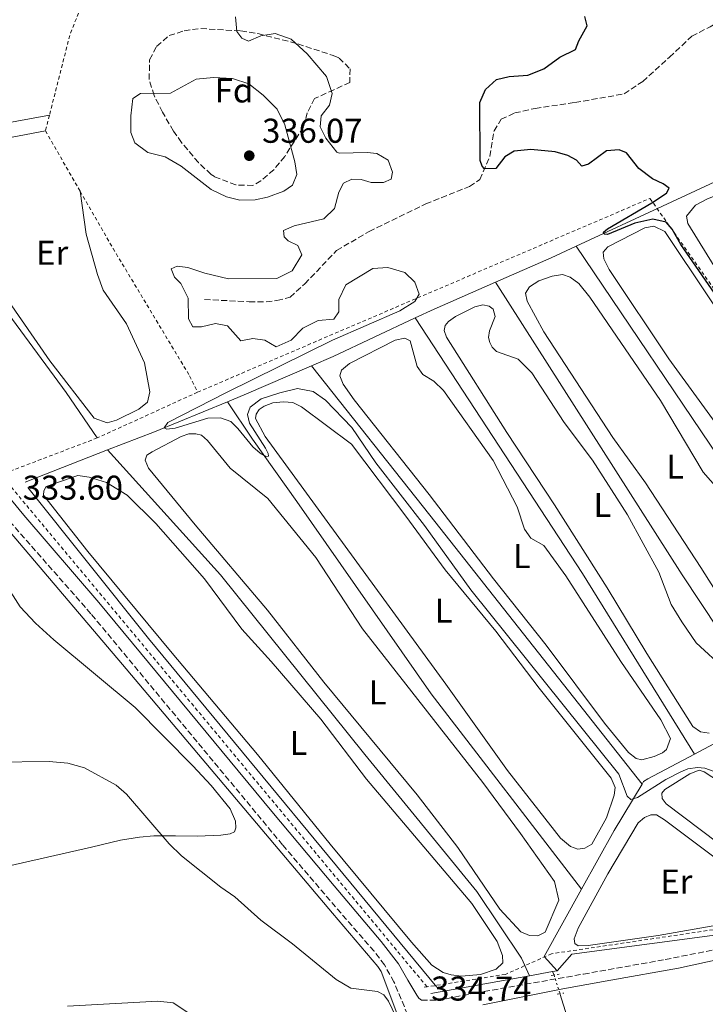
# Model space of a CAD drawing. Units: metres. Extents: x 611525 to 615007, y 4687682 to 4690051.
# Drawn here: x 614606 to 614806, y 4688034 to 4688320 of the extents above; entities that cross this region are included whole.
import ezdxf
from ezdxf.enums import TextEntityAlignment as Align

# ---------------------------------------------------------------- set-up
doc = ezdxf.new("R2010")
doc.units = ezdxf.units.M
doc.header["$MEASUREMENT"] = 0
for name, pattern in [('DGN Style 2', [1.7399219301090239, 1.043953158065414, -0.6959687720436097]), ('DGN Style 3', [2.435890702152634, 1.739921930109024, -0.6959687720436097]), ('DGN Style 5', [1.217945351076317, 0.5219765790327072, -0.6959687720436097])]:
    doc.linetypes.add(name, pattern=pattern)
for name, color, linetype, lineweight in [('Acequia de obra', 4, 'Continuous', 0), ('Acequia sin especificar', 4, 'Continuous', 0), ('Barranco lineal', 142, 'DGN Style 3', 13), ('Camino', 7, 'DGN Style 3', 0), ('Canal lineal de obra no visto', 4, 'DGN Style 5', 0), ('Cauce permanente', 151, 'Continuous', 13), ('Cota de punto acotado terreno', 7, 'Continuous', 0), ('Curva de nivel directora', 30, 'Continuous', 30), ('Curva de nivel intermedia', 30, 'Continuous', 0), ('Etiqueta de uso rústico', 92, 'Continuous', 0), ('Etiqueta de zona arbolada', 92, 'Continuous', 0), ('Línea de cambio de uso (parcela vista)', 92, 'Continuous', 0), ('Margen derecho', 7, 'Continuous', 0), ('Pontón-alcantarilla (pasos de agua)', 1, 'DGN Style 2', 0), ('Punto acotado terreno (símbolo)', 7, 'Continuous', 0), ('Tela metálica o alambrada', 7, 'DGN Style 2', 0), ('Zona arbolada', 92, 'DGN Style 3', 0)]:
    doc.layers.add(name, color=color, linetype=linetype, lineweight=lineweight)
doc.styles.add('Style-Arial', font='arial.ttf')

# ---------------------------------------------------------------- blocks, each defined once
blk = doc.blocks.new('5PATER')
at = {"layer": 'Cauce permanente', "linetype": 'Continuous', "lineweight": 0}
h = blk.add_hatch(color=51, dxfattribs=at)
edge = h.paths.add_edge_path()
edge.add_ellipse((0, 0), major_axis=(-0.1095731443231308, -0.1110710700762829), ratio=0.9994222409660317, start_angle=0, end_angle=360)

msp = doc.modelspace()

# ---------------------------------------------------------------- linework, layer by layer
at = {"layer": 'Acequia de obra', "color": 4, "linetype": 'Continuous', "lineweight": 0, "extrusion": (0.472618592210936, -0.8802706688775717, 0.04189529580258246), "elevation": -3836222.055845566, "flags": 128}
msp.add_lwpolyline([(2759301.86839594, 161190.9023329749), (2759319.798921722, 161189.7713399706), (2759327.767189997, 161189.7913575459)], dxfattribs=at)
at = {"layer": 'Acequia de obra', "color": 4, "linetype": 'Continuous', "lineweight": 0, "extrusion": (-0.8049655050396165, 0.4793776951246644, 0.3496105849560044), "elevation": 1752602.444037563, "flags": 128}
msp.add_lwpolyline([(-4342470.821379585, -653645.079367531), (-4342490.365668457, -653646.7444418714), (-4342506.093803047, -653646.6697269971)], dxfattribs=at)
at = {"layer": 'Acequia de obra', "color": 4, "linetype": 'Continuous', "lineweight": 0, "extrusion": (-0.2307433226586563, 0.1625622248112155, 0.9593388567721371), "elevation": 620566.6826731872, "flags": 128}
msp.add_lwpolyline([(-4186512.435693018, -2108008.45196504), (-4186513.657010198, -2108014.155988562), (-4186535.907629272, -2108016.63599879)], dxfattribs=at)
at = {"layer": 'Acequia de obra', "color": 4, "linetype": 'Continuous', "lineweight": 0, "extrusion": (-0.03482658713445526, 0.3234354547913168, 0.9456091240108147), "elevation": 1495185.171003013, "flags": 128}
msp.add_lwpolyline([(-1113173.563314825, -4345240.750071255), (-1113128.03718445, -4345239.520456212), (-1113123.249088657, -4345234.970880555)], dxfattribs=at)
at = {"layer": 'Acequia de obra', "color": 4, "linetype": 'Continuous', "lineweight": 0, "extrusion": (0.02769295755690739, 0.004984152807607863, 0.9996040507733759), "elevation": 40723.14401087126, "flags": 128}
msp.add_lwpolyline([(4505016.681598074, -1434863.051526669), (4505016.681598074, -1434833.909342468)], dxfattribs=at)
at = {"layer": 'Acequia de obra', "color": 4, "linetype": 'Continuous', "lineweight": 0, "extrusion": (-0.1178953800030473, -0.02114715335213905, 0.9928008245761274), "elevation": -171284.9091810228, "flags": 128}
msp.add_lwpolyline([(-4505859.792556375, 1422523.862574866), (-4505859.792556374, 1422517.016517607)], dxfattribs=at)
at = {"layer": 'Acequia de obra', "color": 4, "linetype": 'Continuous', "lineweight": 0, "elevation": 333.8000000000029, "flags": 128}
for points in [[(614762.7199999997, 4688043.91), (614761.3899999997, 4688043.67)], [(614761.3899999997, 4688043.67), (614761.8099999996, 4688042.65)]]:
    msp.add_lwpolyline(points, dxfattribs=at)
at = {"layer": 'Acequia de obra', "color": 4, "linetype": 'Continuous', "lineweight": 0, "extrusion": (0.267551844153699, 0.07626933261612613, 0.9605201713614584), "elevation": 522355.2116655643, "flags": 128}
msp.add_lwpolyline([(4339901.088250365, -1802229.544536066), (4339883.086062352, -1802230.047752423), (4339879.581783142, -1802232.060617847)], dxfattribs=at)
at = {"layer": 'Acequia de obra', "color": 4, "linetype": 'Continuous', "lineweight": 0}
for points in [[(614783.9400000004, 4687734.58, 335.6699999999983), (614769.2599999999, 4687752.810000001, 334.8699999999953), (614739.7400000002, 4687791.76, 335), (614737.8799999999, 4687795.060000001, 335), (614737.6699999999, 4687796.140000001, 335), (614737.79, 4687797.050000001, 335), (614739.7599999999, 4687801.350000001, 334.8699999999953), (614770.8499999996, 4687880.230000001, 334.8699999999953), (614771.4299999997, 4687882.32, 334.8699999999953), (614771.3399999999, 4687883.390000001, 334.8699999999953), (614767.7400000002, 4687894.189999999, 334.8699999999953), (614739.8600000005, 4687967.640000001, 335), (614724.1299999999, 4688010.180000001, 335), (614711.5300000003, 4688043.680000001, 334.6000000000058), (614710.6100000005, 4688045.109999999, 334.6000000000058), (614697.4100000003, 4688060.619999999, 334.1999999999971), (614636.3600000005, 4688132.92, 333.929999999993), (614576.3600000005, 4688203.480000001, 333.8000000000029), (614547.1100000005, 4688237.26, 333.8000000000029)], [(614787.3899999997, 4688098.210000001, 330), (614787.8099999996, 4688098.92, 329.929999999993), (614789.0999999996, 4688099.710000001, 329.6699999999983), (614802.6299999999, 4688106.930000001, 329.7200000000012)]]:
    msp.add_polyline3d(points, dxfattribs=at)
at = {"layer": 'Acequia sin especificar', "color": 4, "linetype": 'Continuous', "lineweight": 0, "extrusion": (0.4212199417854321, -0.906581609462228, 0.02614471317787825), "elevation": -3991324.254188672, "flags": 128}
msp.add_lwpolyline([(2532989.716128425, 104713.5622132151), (2533017.384426256, 104711.9416592588), (2533046.14309094, 104712.0316900341)], dxfattribs=at)
at = {"layer": 'Acequia sin especificar', "color": 4, "linetype": 'Continuous', "lineweight": 0, "extrusion": (0.4142091085213537, -0.8791870216140775, 0.2355015826768753), "elevation": -3867133.2933379, "flags": 128}
msp.add_lwpolyline([(2554229.366917577, 937409.5031552797), (2554247.065498963, 937407.5173010755), (2554255.03373657, 937407.3012236751)], dxfattribs=at)
at = {"layer": 'Acequia sin especificar', "color": 4, "linetype": 'Continuous', "lineweight": 0, "extrusion": (0.6181182912162319, 0.4230709505200829, 0.6625260363864648), "elevation": 2363679.59999943, "flags": 128}
msp.add_lwpolyline([(3521586.671398172, -2090243.334776068), (3521507.806850567, -2090242.613852214), (3521439.57543241, -2090240.67803816)], dxfattribs=at)
at = {"layer": 'Acequia sin especificar', "color": 4, "linetype": 'Continuous', "lineweight": 0, "extrusion": (-0.40285372512523, 0.9137307576305458, 0.05296204973973882), "elevation": 4036158.004382742, "flags": 128}
msp.add_lwpolyline([(-2453806.159163302, -213733.1699809307), (-2453812.241719097, -213735.7736350922), (-2453831.683729072, -213735.2929604778)], dxfattribs=at)
at = {"layer": 'Acequia sin especificar', "color": 4, "linetype": 'Continuous', "lineweight": 0, "extrusion": (-0.6266687853234454, -0.4008389429869852, 0.668292133192), "elevation": -2264253.043667582, "flags": 128}
msp.add_lwpolyline([(-3618183.179790898, 2034564.517431862), (-3618082.270931354, 2034564.369562312), (-3618034.400461963, 2034565.49874796)], dxfattribs=at)
at = {"layer": 'Acequia sin especificar', "color": 4, "linetype": 'Continuous', "lineweight": 0, "extrusion": (0.3992590988806751, -0.8914219564969078, 0.214380660126366), "elevation": -3933690.601382304, "flags": 128}
msp.add_lwpolyline([(2477361.969192112, 863716.7588819463), (2477368.790069832, 863716.3595986861), (2477395.126517643, 863718.4788713746)], dxfattribs=at)
at = {"layer": 'Acequia sin especificar', "color": 4, "linetype": 'Continuous', "lineweight": 0, "extrusion": (0.6588611697755168, 0.4205244027063479, 0.6237476939360233), "elevation": 2376738.608634249, "flags": 128}
msp.add_lwpolyline([(3621157.291281886, -1896246.668834014), (3621068.552763325, -1896248.280858693), (3621006.734082546, -1896247.02706172)], dxfattribs=at)
at = {"layer": 'Acequia sin especificar', "color": 4, "linetype": 'Continuous', "lineweight": 0, "extrusion": (0.3574787299623026, -0.7447113620896508, 0.563572484068479), "elevation": -3271446.467289803, "flags": 128}
msp.add_lwpolyline([(2582944.869945882, 2232298.430686298), (2582950.099134309, 2232297.873830481), (2582971.451872541, 2232296.396952013)], dxfattribs=at)
at = {"layer": 'Acequia sin especificar', "color": 4, "linetype": 'Continuous', "lineweight": 0, "extrusion": (-0.7845889621840992, -0.6192804006607612, 0.03019843996509047), "elevation": -3385592.77262458, "flags": 128}
msp.add_lwpolyline([(-3299163.910205336, 102614.7403020987), (-3299108.494181811, 102616.2710002148), (-3299008.929737459, 102616.4210686575)], dxfattribs=at)
at = {"layer": 'Acequia sin especificar', "color": 4, "linetype": 'Continuous', "lineweight": 0, "extrusion": (0.372359497570881, -0.9059331896193271, 0.201577430569281), "elevation": -4018260.89166923, "flags": 128}
msp.add_lwpolyline([(2350764.755803611, 827304.4601143174), (2350779.375674374, 827303.183917288), (2350802.300635201, 827303.102240678)], dxfattribs=at)
at = {"layer": 'Acequia sin especificar', "color": 4, "linetype": 'Continuous', "lineweight": 0, "extrusion": (0.02283954166638364, 0.008914388598722265, 0.9996993993258075), "elevation": 56161.53957653185, "flags": 128}
msp.add_lwpolyline([(4143852.150803226, -2276437.22589205), (4143852.150803226, -2276462.92175553)], dxfattribs=at)
at = {"layer": 'Acequia sin especificar', "color": 4, "linetype": 'Continuous', "lineweight": 0, "extrusion": (-0.5016372647841952, -0.4050578914067716, 0.7643874404965921), "elevation": -2207042.092527811, "flags": 128}
msp.add_lwpolyline([(-3261407.325030956, 2617060.311444724), (-3261351.181276695, 2617059.939211576), (-3261219.638805575, 2617061.924455029)], dxfattribs=at)
at = {"layer": 'Acequia sin especificar', "color": 4, "linetype": 'Continuous', "lineweight": 0}
for points in [[(614666.8700000001, 4688209.359999999, 330), (614674.1299999999, 4688198.49, 330), (614687.0199999996, 4688180.390000001, 330.3999999999942), (614726.1100000005, 4688124.460000001, 331.3300000000018), (614769.8200000003, 4688067.619999999, 331.4900000000052)], [(614632.04, 4688195.34, 331.3300000000018), (614664.8600000005, 4688159.060000001, 331.7299999999959), (614706.7599999999, 4688106.75, 332.5099999999948), (614739.4000000004, 4688066.92, 332.7899999999936), (614752.2999999998, 4688047.609999999, 332.9100000000035), (614754.7000000002, 4688042.470000001, 332.9799999999959)]]:
    msp.add_polyline3d(points, dxfattribs=at)
at = {"layer": 'Barranco lineal', "color": 142, "linetype": 'DGN Style 3', "lineweight": 13}
msp.add_polyline3d([(614660.2000000002, 4688239.09, 328.7400000000052), (614673.2100000001, 4688238.439999999, 328.7400000000052), (614678.1600000003, 4688238.449999999, 328.4700000000012), (614681.2699999996, 4688238.810000001, 328.1999999999971), (614685.0800000001, 4688239.76, 328.1999999999971), (614689.3499999996, 4688243.65, 327.3999999999942), (614698.5999999996, 4688253.32, 326.5899999999965), (614708.0499999998, 4688258.9, 326.5899999999965), (614724.5, 4688266.880000001, 325.5200000000041), (614737.2400000002, 4688271.960000001, 325.25), (614740.2100000001, 4688273.939999999, 325.25), (614743.1600000003, 4688280.720000001, 324.7100000000065), (614744.3499999996, 4688288.109999999, 324.4499999999971), (614746.4400000004, 4688291.480000001, 324.4499999999971), (614750.3799999999, 4688293.32, 324.4499999999971), (614756.2999999998, 4688294.67, 324.179999999993), (614767.8899999997, 4688296.359999999, 323.5899999999965), (614782.1500000004, 4688298.869999999, 323), (614787.5700000003, 4688302.49, 323), (614795.3600000005, 4688309.539999999, 322.1900000000023), (614801.8399999999, 4688315.66, 321.9199999999983), (614807.1600000003, 4688318.359999999, 321.6600000000035), (614816.4400000004, 4688323.699999999, 321.6600000000035)], dxfattribs=at)
at = {"layer": 'Camino', "color": 7, "linetype": 'DGN Style 3', "lineweight": 0}
for points in [[(614719.2199999979, 4688031.170000002, 334.7400000000052), (614715.2800000017, 4688040.680000001, 334.6399999999994), (614712.4999999988, 4688045.620000003, 334.3399999999965), (614709.4799999992, 4688049.600000002, 334.2400000000054), (614698.300000001, 4688062.460000002, 333.8999999999942), (614682.9099999996, 4688080.5, 333.8800000000047), (614627.1999999998, 4688147.730000001, 333.4799999999959), (614604.2199999979, 4688173.850000001, 333.6100000000007), (614579.4600000009, 4688204.100000002, 333.4999999999999), (614549.4600000003, 4688238.410000001, 333.6100000000007), (614520.9400000017, 4688269.820000002, 333.6100000000007), (614517.079999997, 4688275.399999999, 333.3500000000059), (614515.2399999974, 4688278.61, 333.2100000000065), (614513.979999999, 4688281.850000001, 333.2100000000065), (614513.0200000001, 4688285.250000001, 332.9400000000023), (614512.0199999987, 4688294.430000001, 332.5500000000029), (614511.9499999996, 4688298.870000003, 332.2700000000041), (614512.5399999997, 4688303.7, 332.0000000000001), (614513.3900000012, 4688308.480000001, 331.7400000000054), (614518.979999999, 4688329.82, 331.1100000000007)], [(614722.4899999979, 4688035.95, 334.7400000000052), (614723.2899999982, 4688035.32, 334.7100000000063), (614728.0699999991, 4688035.32, 334.3800000000048), (614739.0199999993, 4688037.460000001, 333.8899999999995), (614770.3500000021, 4688042.940000002, 333.9499999999971), (614794.0899999996, 4688047.170000004, 333.3300000000019), (614814.4099999998, 4688051.210000002, 332.7700000000042)]]:
    msp.add_polyline3d(points, dxfattribs=at)
at = {"layer": 'Canal lineal de obra no visto', "color": 4, "linetype": 'DGN Style 5', "lineweight": 0, "elevation": 333.8000000000029, "flags": 128}
msp.add_lwpolyline([(614761.8099999996, 4688042.65), (614763.5300000003, 4688037.27)], dxfattribs=at)
at = {"layer": 'Curva de nivel directora', "color": 30, "linetype": 'Continuous', "lineweight": 30, "elevation": 325, "flags": 128}
msp.add_lwpolyline([(614810.2099999997, 4688238.37), (614798.6200000005, 4688255.100000001), (614796.1100000005, 4688259.5), (614794.3800000002, 4688261.609999999), (614790.5099999988, 4688262.420000001), (614785.2599999985, 4688261.25), (614777.2999999991, 4688257.970000001), (614776.3600000002, 4688258.08), (614776.1700000003, 4688258.680000001), (614777.3700000006, 4688259.670000002), (614790.2599999986, 4688267.230000001), (614794.4800000008, 4688270.020000001), (614795.2599999986, 4688271.5), (614793.5399999998, 4688272.680000001), (614790.4100000006, 4688274.130000001), (614786.4499999998, 4688277.190000001), (614782.9000000004, 4688281.690000001), (614780.7599999991, 4688282.609999999), (614777.0499999986, 4688282.350000001), (614771.8000000005, 4688278.42), (614769.8800000004, 4688277.87), (614768.3000000002, 4688279.58), (614765.7999999991, 4688280.95), (614762.1600000003, 4688282.020000001), (614755.0099999999, 4688282.670000002), (614750.1999999997, 4688282.2), (614747.5199999998, 4688280.57), (614744.8899999988, 4688277.170000001), (614741.5899999997, 4688277.100000001), (614740.879999999, 4688277.840000002), (614740.3499999992, 4688279.460000002), (614740.2399999998, 4688296.369999999), (614741.8899999993, 4688300.16), (614745.07, 4688303.09), (614748.7400000001, 4688303.980000002), (614754.1799999983, 4688304.279999999), (614758.8099999996, 4688306.17), (614763.5300000003, 4688309.520000001), (614768.0000000007, 4688311.750000002), (614768.9599999995, 4688314.320000002), (614771.4299999995, 4688318.7), (614770.7900000003, 4688321.369999999)], dxfattribs=at)
at = {"layer": 'Curva de nivel intermedia', "color": 30, "linetype": 'Continuous', "lineweight": 0, "flags": 128}
for points, elevation in [([(614669.2100000001, 4688321.289999999), (614669.6200000015, 4688316.970000001), (614671.0800000011, 4688315.12), (614673.0200000011, 4688314.230000001), (614676.5999999996, 4688315.75), (614680.7100000001, 4688316.470000001), (614685.4100000008, 4688314.81), (614690.050000001, 4688310.550000001), (614695.6700000003, 4688303.949999998), (614697.2900000007, 4688298.970000001)], 330.0000000000001), ([(614670.4599999996, 4688268), (614666.6399999997, 4688268.9), (614662.1500000014, 4688271.09), (614653.47, 4688277.869999998), (614648.7300000014, 4688280.56), (614643.7000000001, 4688281.869999999), (614639.9800000007, 4688284.67), (614638.8099999994, 4688287.649999999), (614638.7699999993, 4688292.46), (614639.3900000006, 4688297.569999999), (614641.5600000009, 4688298.98), (614650.2800000004, 4688299.069999999), (614657.8200000018, 4688303.170000001), (614662.7999999997, 4688303.600000001), (614668.3400000005, 4688303.369999999), (614673.0800000015, 4688301.800000001), (614677.2300000022, 4688298.539999999), (614681.3100000013, 4688294.390000001), (614683.5399999998, 4688289.92), (614686.4900000002, 4688279.08), (614686.9999999999, 4688275.470000001), (614685.7999999997, 4688272.31), (614683.3000000007, 4688270.550000001), (614678.5599999998, 4688268.8), (614674.9500000001, 4688268.039999999), (614670.4599999996, 4688268)], 334.9999999999999), ([(614697.2900000007, 4688298.970000001), (614696.5399999997, 4688295.58), (614694.1300000001, 4688292.5), (614693.8300000007, 4688289.319999999), (614695.4600000001, 4688285.98), (614698.6200000006, 4688281.970000001), (614699.3899999995, 4688281.659999999), (614707.53, 4688281.859999998), (614710.2999999995, 4688281.529999999), (614713.6100000021, 4688279.640000001), (614714.8400000012, 4688276.149999999), (614714.5000000016, 4688274.07), (614712.2400000019, 4688273.09), (614708.6100000018, 4688273.119999998), (614705.7199999995, 4688274.029999998), (614703.0400000018, 4688274.050000001), (614700.5800000009, 4688272.890000001), (614699.2599999999, 4688270.28), (614697.9800000014, 4688265.51), (614694.9100000003, 4688262.529999998), (614686.2700000012, 4688260.53), (614683.1799999999, 4688259.189999999), (614683.3800000012, 4688257.289999999), (614684.4899999998, 4688256.180000001), (614687.3300000008, 4688254.779999999), (614688.5199999998, 4688252.039999999), (614685.7100000002, 4688247.419999998), (614681.2100000008, 4688245.159999998), (614667.1500000015, 4688245.140000001), (614660.2600000005, 4688246.720000001), (614655.3699999999, 4688248.42), (614652.2800000008, 4688248.750000001), (614650.5000000016, 4688247.98), (614651.4600000005, 4688245.57), (614653.3600000005, 4688243.779999999), (614655.4900000006, 4688239.470000001), (614655.550000001, 4688233.48), (614656.8499999996, 4688231.130000001), (614659.3600000018, 4688231.109999998), (614663.3800000007, 4688232.119999998), (614666.9300000002, 4688231.48), (614670.7900000004, 4688227.099999999), (614674.2100000002, 4688227.779999998), (614677.7599999997, 4688227.26), (614681.040000001, 4688225.349999999), (614685.3600000015, 4688227.310000001), (614688.7700000001, 4688230.76), (614693.2300000016, 4688233.010000001), (614697.7800000003, 4688233.359999999), (614699.2100000007, 4688235.51), (614699.2199999996, 4688239.060000001), (614701.3200000008, 4688243.38), (614709.0900000002, 4688248.100000001), (614713.4900000013, 4688248.42), (614718.4600000001, 4688246.940000001), (614721.3500000002, 4688244.130000001), (614722.5599999994, 4688240.599999999), (614721.3200000012, 4688238.509999999), (614716.9600000003, 4688235.82), (614697.3800000001, 4688227.25), (614666.5700000003, 4688212.050000001), (614649.5100000014, 4688203.32), (614648.49, 4688201.749999999), (614649.3000000013, 4688201.359999998), (614651.6900000008, 4688201.710000001), (614661.2100000004, 4688204.560000001), (614664.8700000016, 4688204.640000001), (614667.820000002, 4688203.59), (614669.9200000009, 4688201.630000001), (614674.2599999993, 4688196.250000001), (614676.3899999995, 4688194.440000001), (614678.0200000012, 4688193.479999999), (614678.77, 4688193.52), (614678.7300000021, 4688194.269999998), (614677.9299999997, 4688195.84), (614673.2699999993, 4688203.119999999), (614672.6900000003, 4688205.699999998), (614673.4600000014, 4688207.789999999), (614676.6500000011, 4688210.25), (614682.0700000013, 4688211.970000001), (614687.2400000013, 4688213.199999998), (614691.8300000001, 4688212.310000001), (614695.3799999997, 4688209.800000001), (614702.9800000014, 4688201.880000001), (614710.010000001, 4688191.579999999), (614724.1599999998, 4688173.409999999), (614737.6500000014, 4688154.679999999), (614780.6100000015, 4688101.060000001), (614783.0999999993, 4688094.680000001), (614784.1200000008, 4688093.709999999), (614786.1000000011, 4688094.319999999), (614794.2599999995, 4688099.51), (614798.7000000009, 4688101.800000001), (614800.6900000002, 4688102.619999999), (614803.54, 4688103.01), (614805.5899999996, 4688102.829999999), (614808.3900000004, 4688101.899999999)], 330.0000000000001), ([(614599.2100000009, 4688104.559999999), (614615.0600000008, 4688104.76), (614620.4699999997, 4688104.230000001), (614625.2999999999, 4688102.919999998), (614634.5, 4688097.84), (614637.5700000012, 4688095.220000001), (614649.9699999997, 4688080.83), (614653.5100000004, 4688077.31), (614664.9299999997, 4688068.230000001), (614669.0300000013, 4688065.369999999), (614676.5900000007, 4688058.600000001), (614685.8300000009, 4688051.789999999), (614698.4400000018, 4688041.399999999), (614702.7600000004, 4688038.82), (614710.4400000003, 4688037.859999999), (614712.2999999999, 4688036.88), (614713.6800000012, 4688035.109999999), (614715.8200000003, 4688030.65)], 335), ([(614620.4000000005, 4688033.619999999), (614646.6600000015, 4688035.069999999), (614651.1299999997, 4688034.58), (614655.6100000013, 4688031.619999998)], 340.0000000000001)]:
    msp.add_lwpolyline(points, dxfattribs=dict(at, elevation=elevation))
at = {"layer": 'Línea de cambio de uso (parcela vista)', "color": 92, "linetype": 'Continuous', "lineweight": 0, "flags": 128}
for points, elevation in [([(614613.9699999997, 4688288.119999999), (614584.2999999998, 4688282.560000001), (614581.0899999999, 4688281.619999999), (614579.4900000002, 4688280.5), (614579.1100000005, 4688279.140000001), (614579.2599999999, 4688276.779999999), (614581.7199999997, 4688271.57), (614594.9600000001, 4688250.480000001), (614615.2199999997, 4688221.25), (614628.1100000005, 4688204.609999999), (614631.9299999997, 4688203.230000001), (614634.5899999999, 4688204.02), (614641.1399999997, 4688207.16), (614643.6500000004, 4688209.24), (614644.2699999996, 4688212.220000001), (614642.7400000002, 4688220.689999999), (614637.5, 4688232.050000001), (614630.7100000001, 4688241.810000001), (614629.0599999996, 4688246.359999999), (614625.8399999999, 4688258.119999999), (614624.0599999996, 4688270.560000001)], 332.8699999999955), ([(614824.5800000001, 4688129.27), (614804.5099999999, 4688161.119999999), (614788.3499999996, 4688185.75), (614778.9199999999, 4688198.960000001), (614758.8300000001, 4688229.730000001), (614753.9500000002, 4688238.560000001), (614753.5099999999, 4688240.890000001), (614754.6600000003, 4688242.75), (614757.3499999996, 4688244.52), (614761.2400000002, 4688245.9), (614764.2599999999, 4688246.369999999), (614766.4600000001, 4688245.539999999), (614768.9600000001, 4688243.730000001), (614772.1900000004, 4688239.75), (614792.7000000002, 4688209.680000001), (614805.1200000001, 4688188.92), (614810.8600000005, 4688182.350000001)], 327.179999999993)]:
    msp.add_lwpolyline(points, dxfattribs=dict(at, elevation=elevation))
at = {"layer": 'Línea de cambio de uso (parcela vista)', "color": 92, "linetype": 'Continuous', "lineweight": 0}
for points in [[(614525, 4688275.930000001, 333.1399999999995), (614550.0999999996, 4688280.189999999, 333.0800000000018), (614571.3099999996, 4688284.67, 332.5399999999936), (614615.1299999999, 4688292.67, 332.8800000000047)], [(614529.1699999999, 4688271.01, 333.179999999993), (614533.2800000003, 4688272.480000001, 333.179999999993), (614542.5599999996, 4688274.460000001, 333.179999999993), (614568.2999999998, 4688278.630000001, 333.4499999999971), (614571.7400000002, 4688277.84, 333.4499999999971), (614574.3899999997, 4688276.01, 333.4499999999971), (614601.9500000002, 4688236.550000001, 333.4499999999971), (614620.04, 4688212.01, 333.4499999999971), (614629.04, 4688198.83, 332.8699999999953)], [(614832.9699999997, 4688215.930000001, 324.2599999999948), (614831.3799999999, 4688216.17, 324.2599999999948), (614829.6900000004, 4688217.59, 324.2599999999948), (614824.9299999997, 4688223.970000001, 324.2599999999948), (614821.6600000003, 4688227.310000001, 324.5299999999988), (614800.6600000003, 4688261.15, 324.5299999999988), (614800.3399999999, 4688263.359999999, 324.5299999999988), (614802.8899999997, 4688266.539999999, 324.5299999999988), (614806.4400000004, 4688268.350000001, 324.5299999999988), (614814.6299999999, 4688271.52, 324.5299999999988), (614817.04, 4688271.75, 324.5299999999988), (614818.4600000001, 4688271.140000001, 324.5299999999988), (614820.6799999997, 4688268.9, 324.5299999999988), (614835.0599999996, 4688246.810000001, 324.2599999999948), (614843.8799999999, 4688231.880000001, 324.2599999999948), (614846.2000000002, 4688226.810000001, 324.2599999999948), (614846.29, 4688224.57, 324.2599999999948), (614838.8300000001, 4688218.730000001, 324.2599999999948), (614832.9699999997, 4688215.930000001, 324.2599999999948)], [(614855.54, 4688137.890000001, 325.8699999999953), (614853.9500000002, 4688137.930000001, 325.8699999999953), (614852.3300000001, 4688138.74, 325.8699999999953), (614813.5599999996, 4688196.59, 325.8699999999953), (614795.1699999999, 4688221.869999999, 326.4100000000035), (614777.8300000001, 4688247.859999999, 326.4100000000035), (614776.2300000006, 4688250.949999999, 326.4100000000035), (614776.1200000001, 4688252.850000001, 326.1399999999995), (614777.3899999997, 4688254.42, 326.1399999999995), (614788.2000000002, 4688259.9, 325.8699999999953), (614790.8399999999, 4688260.460000001, 325.8699999999953), (614794, 4688258.890000001, 325.8699999999953), (614819.8099999996, 4688220.26, 325.8699999999953), (614825.5999999996, 4688210.9, 325.6000000000058), (614835.6399999997, 4688195.289999999, 325.8699999999953), (614859.8700000001, 4688158.859999999, 325.8699999999953), (614867.0099999999, 4688146.869999999, 325.8699999999953), (614867.7400000002, 4688144.630000001, 325.8699999999953), (614866.4600000001, 4688143.380000001, 325.8699999999953), (614858.1500000004, 4688138.730000001, 325.8699999999953), (614855.54, 4688137.890000001, 325.8699999999953)], [(614806.9000000004, 4688113.02, 328.4100000000035), (614804.3300000001, 4688113.41, 328.4100000000035), (614802.1799999997, 4688114.939999999, 328.4100000000035), (614788.7400000002, 4688136.17, 328.679999999993), (614777.2300000006, 4688155.220000001, 328.679999999993), (614761.9600000001, 4688179.359999999, 328.679999999993), (614748.0999999996, 4688200.390000001, 328.679999999993), (614730.5, 4688228.100000001, 328.679999999993), (614729.8700000001, 4688230.109999999, 328.679999999993), (614730.1900000004, 4688231.5, 328.679999999993), (614731.1299999999, 4688232.689999999, 328.679999999993), (614733.1200000001, 4688234.189999999, 328.4100000000035), (614738.79, 4688236.92, 328.4100000000035), (614741.1399999997, 4688237.529999999, 328.4100000000035), (614742.9299999997, 4688237.180000001, 328.4100000000035), (614744.1200000001, 4688236.25, 328.4100000000035), (614744.6699999999, 4688234.180000001, 328.4100000000035), (614743.0599999996, 4688229.980000001, 328.4100000000035), (614742.7100000001, 4688228.02, 328.4100000000035), (614743.1100000005, 4688226.59, 328.4100000000035), (614743.8200000003, 4688225.210000001, 328.4100000000035), (614745.0499999998, 4688223.960000001, 328.4100000000035), (614751.4199999999, 4688221.720000001, 328.4100000000035), (614755.3899999997, 4688217.779999999, 328.4100000000035), (614764.7599999999, 4688203.369999999, 328.4100000000035), (614772.9500000002, 4688192.34, 328.679999999993), (614783.2000000002, 4688176.5, 328.4100000000035), (614792.2599999999, 4688159.84, 328.4100000000035), (614795.8799999999, 4688150.42, 328.4100000000035), (614798.9199999999, 4688145.33, 328.4100000000035), (614803.0899999999, 4688139.26, 328.4100000000035), (614811.5599999996, 4688131.52, 328.4100000000035)], [(614787.29, 4688105.289999999, 329.6000000000058), (614785.6399999997, 4688105.609999999, 329.6000000000058), (614783.4500000002, 4688107.390000001, 329.6000000000058), (614776.5099999999, 4688115.930000001, 329.6000000000058), (614759.5, 4688138.59, 329.6000000000058), (614744.25, 4688157.92, 329.6000000000058), (614725.5199999996, 4688182.42, 329.6000000000058), (614703.7300000006, 4688209.930000001, 329.6000000000058), (614700.5199999996, 4688214.52, 329.6000000000058), (614699.5599999996, 4688216.869999999, 329.6000000000058), (614700.0599999996, 4688218.550000001, 329.6000000000058), (614702.3899999997, 4688220.449999999, 329.6000000000058), (614715.5999999996, 4688227.24, 329.6000000000058), (614718.4199999999, 4688227.83, 329.6000000000058), (614719.9800000006, 4688227.100000001, 329.6000000000058), (614722.0499999998, 4688219.609999999, 329.6000000000058), (614723.6600000003, 4688217.33, 329.6000000000058), (614726.8600000005, 4688215.359999999, 329.6000000000058), (614729.6900000004, 4688212.67, 329.6000000000058), (614744.0999999996, 4688192.25, 329.6000000000058), (614751.1200000001, 4688178.850000001, 329.6000000000058), (614753.1699999999, 4688172.310000001, 329.6000000000058), (614755.0800000001, 4688169.74, 329.6000000000058), (614758.8300000001, 4688167.58, 329.6000000000058), (614765.2300000006, 4688158.74, 329.3300000000018), (614781.2599999999, 4688133.83, 329.3300000000018), (614792.8200000003, 4688116.859999999, 329.6000000000058), (614795.6699999999, 4688111.430000001, 329.6000000000058), (614794.5, 4688108.27, 329.6000000000058), (614793.2800000003, 4688107.279999999, 329.6000000000058), (614790.9000000004, 4688106.230000001, 329.6000000000058), (614787.29, 4688105.289999999, 329.6000000000058)], [(614768.7199999997, 4688079.310000001, 330.1300000000047), (614766.5800000001, 4688080, 330.1300000000047), (614763.7199999997, 4688082.460000001, 330.1300000000047), (614748.2599999999, 4688102.140000001, 330.1300000000047), (614730.3300000001, 4688127.199999999, 330.3999999999942), (614677.8799999999, 4688199.25, 330.3999999999942), (614675.0099999999, 4688204.51, 330.3999999999942), (614675.2000000002, 4688205.779999999, 330.3999999999942), (614676.0700000003, 4688207.15, 330.3999999999942), (614677.5, 4688208.119999999, 330.3999999999942), (614680.0999999996, 4688209.050000001, 330.3999999999942), (614683.1500000004, 4688209.32, 330.3999999999942), (614685.9199999999, 4688209.130000001, 330.3999999999942), (614688.3899999997, 4688207.84, 330.3999999999942), (614702.9699999997, 4688196.99, 330.3999999999942), (614718.7400000002, 4688176.140000001, 330.1300000000047), (614730.2000000002, 4688160.52, 330.1300000000047), (614744.8799999999, 4688142.640000001, 330.1300000000047), (614757.4500000002, 4688126.119999999, 330.1300000000047), (614778.3899999997, 4688099.949999999, 330.1300000000047), (614779.5499999998, 4688097.180000001, 330.1300000000047), (614779.2999999998, 4688094.949999999, 330.1300000000047), (614777.0899999999, 4688088.359999999, 330.1300000000047), (614772.8200000003, 4688080.720000001, 330.1300000000047), (614770.7599999999, 4688079.539999999, 330.1300000000047), (614768.7199999997, 4688079.310000001, 330.1300000000047)], [(614757.0700000003, 4688054.08, 331.7400000000052), (614754.6200000001, 4688054.189999999, 331.7400000000052), (614752.1299999999, 4688055.25, 331.7400000000052), (614746.0700000003, 4688061.84, 331.7400000000052), (614733.8399999999, 4688079.730000001, 331.7400000000052), (614722.0099999999, 4688095.08, 331.7400000000052), (614694.9000000004, 4688127.779999999, 331.7400000000052), (614678.4900000002, 4688148.75, 332.0099999999948), (614657.54, 4688173.59, 332.0099999999948), (614643.9400000004, 4688190.07, 331.7400000000052), (614642.9600000001, 4688192.390000001, 331.7400000000052), (614643.4299999997, 4688193.800000001, 331.7400000000052), (614644.9699999997, 4688194.779999999, 331.7400000000052), (614653.4600000001, 4688199.220000001, 331.7400000000052), (614655.6900000004, 4688200.029999999, 331.7400000000052), (614657.7100000001, 4688200.029999999, 331.7400000000052), (614659.2999999998, 4688199.619999999, 331.7400000000052), (614661.0800000001, 4688198.119999999, 331.7400000000052), (614667.6200000001, 4688190.060000001, 331.7400000000052), (614678.5999999996, 4688181.210000001, 331.7400000000052), (614692.5300000003, 4688164.100000001, 331.4700000000012), (614706.1600000003, 4688143.380000001, 331.4700000000012), (614741.1100000005, 4688098.609999999, 331.4700000000012), (614752.0099999999, 4688083.82, 331.4700000000012), (614761.9400000004, 4688069.850000001, 331.7400000000052), (614763.2000000002, 4688064.480000001, 331.7400000000052), (614759.25, 4688055.15, 331.7400000000052), (614757.0700000003, 4688054.08, 331.7400000000052)], [(614734.8899999997, 4688042.390000001, 333.3500000000058), (614731.8899999997, 4688042.689999999, 333.3500000000058), (614729.6100000005, 4688043.430000001, 333.3500000000058), (614726.3200000003, 4688045.550000001, 333.0800000000018), (614720.3799999999, 4688052.26, 333.0800000000018), (614696.7000000002, 4688080.689999999, 333.0800000000018), (614675.6399999997, 4688106.77, 333.0800000000018), (614650.8499999996, 4688136.220000001, 333.0800000000018), (614626.3200000003, 4688165.850000001, 332.8099999999977), (614613.4100000003, 4688182.17, 332.8099999999977), (614613.4800000006, 4688183.470000001, 332.8099999999977), (614614.1500000004, 4688184.710000001, 332.8099999999977), (614623.4100000003, 4688187.9, 332.8099999999977), (614626.7300000006, 4688187.430000001, 332.8099999999977), (614631.7000000002, 4688185.92, 332.8099999999977), (614637.7199999997, 4688182.230000001, 332.8099999999977), (614646.0999999996, 4688174, 332.8099999999977), (614660.1900000004, 4688157.869999999, 332.5500000000029), (614671.0300000003, 4688143.220000001, 332.5500000000029), (614679.5999999996, 4688133.869999999, 332.5500000000029), (614693.9900000002, 4688117.029999999, 332.5500000000029), (614707.25, 4688099.65, 332.5500000000029), (614737.8700000001, 4688063.51, 332.5500000000029), (614745.29, 4688052.470000001, 332.5500000000029), (614746.79, 4688048.32, 332.5500000000029), (614746.9600000001, 4688046.220000001, 332.5500000000029), (614745, 4688044.350000001, 332.8099999999977), (614740.3899999997, 4688042.810000001, 333.0800000000018), (614734.8899999997, 4688042.390000001, 333.3500000000058)], [(614597.9600000001, 4688163.07, 333.6000000000058), (614606.5999999996, 4688149.76, 333.3300000000018), (614611.0599999996, 4688144.970000001, 333.3300000000018), (614616.4500000002, 4688140.17, 333.3300000000018), (614640.0099999999, 4688120.470000001, 333.4700000000012), (614656.8399999999, 4688103.51, 334), (614662.1900000004, 4688097.810000001, 334), (614667.6900000004, 4688091, 334.1399999999995), (614669.2400000002, 4688087.380000001, 334.1399999999995), (614669.3600000005, 4688085.470000001, 334.1399999999995), (614668.9600000001, 4688084.27, 334.1399999999995), (614667.6500000004, 4688083.699999999, 334.4100000000035), (614664.9800000006, 4688083.300000001, 334.4100000000035), (614658.2000000002, 4688083.02, 334.5399999999936)], [(614839.5999999996, 4688061.5, 330.9499999999971), (614837.4600000001, 4688061.730000001, 330.9499999999971), (614825.7100000001, 4688069.600000001, 330.9499999999971), (614814.5700000003, 4688077.199999999, 330.4199999999983), (614794.3899999997, 4688092.449999999, 330.4199999999983), (614793.2199999997, 4688093.960000001, 330.4199999999983), (614793.1399999997, 4688095.57, 330.4199999999983), (614794.04, 4688096.65, 330.4199999999983), (614801.29, 4688101.220000001, 330.4199999999983), (614804.0199999996, 4688102.199999999, 330.4199999999983), (614805.4600000001, 4688101.710000001, 330.4199999999983), (614840.5300000003, 4688078.880000001, 330.4199999999983), (614855.4500000002, 4688068.300000001, 330.6900000000023), (614856.9199999999, 4688066.220000001, 330.6900000000023), (614857.2000000002, 4688065.01, 330.6900000000023), (614855.8300000001, 4688063.9, 330.6900000000023), (614848.9100000003, 4688062.439999999, 330.9499999999971), (614839.5999999996, 4688061.5, 330.9499999999971)], [(614768.8200000003, 4688051.199999999, 331.9700000000012), (614767.8300000001, 4688051.82, 331.9700000000012), (614767.6600000003, 4688053.230000001, 331.9700000000012), (614768.7999999998, 4688056.27, 331.9700000000012), (614777.4199999999, 4688072.07, 332.2400000000052), (614786.25, 4688086.880000001, 332.2400000000052), (614788.1200000001, 4688088.52, 332.2400000000052), (614789.9600000001, 4688089.300000001, 332.2400000000052), (614791.54, 4688089.230000001, 332.2400000000052), (614793.9000000004, 4688087.800000001, 332.2400000000052), (614819.9000000004, 4688068.300000001, 332.2400000000052), (614825.5300000003, 4688063.310000001, 332.2400000000052), (614826.5599999996, 4688061.369999999, 332.2400000000052), (614826.2599999999, 4688060.640000001, 332.2400000000052), (614824.54, 4688059.930000001, 332.2400000000052), (614792.0199999996, 4688054.210000001, 332.1300000000047), (614771.75, 4688051.300000001, 331.9700000000012), (614768.8200000003, 4688051.199999999, 331.9700000000012)], [(614658.2000000002, 4688083.02, 334.5399999999936), (614651.7800000003, 4688083.140000001, 334.6699999999983), (614645.4900000002, 4688083.140000001, 335.2100000000065), (614641.2699999996, 4688082.789999999, 335.2100000000065), (614635.75, 4688081.890000001, 335.4799999999959), (614627.4000000004, 4688079.84, 335.4799999999959), (614594.4600000001, 4688072.369999999, 336.6900000000023)]]:
    msp.add_polyline3d(points, dxfattribs=at)
at = {"layer": 'Margen derecho', "color": 7, "linetype": 'Continuous', "lineweight": 0}
for points in [[(614722.4899999979, 4688035.95, 334.7400000000052), (614721.8799999978, 4688036.790000001, 334.7400000000052), (614719.3399999985, 4688041.149999999, 334.6399999999994), (614716.5500000013, 4688045.920000004, 334.3800000000048), (614711.579999998, 4688052.470000001, 334.25), (614697.8799999985, 4688068.600000001, 333.8600000000007), (614679.749999999, 4688090.210000002, 333.8399999999966), (614629.5399999979, 4688151.010000003, 333.4799999999959), (614607.6700000011, 4688176.38, 333.6100000000007), (614582.5599999989, 4688206.780000003, 333.4999999999999), (614552.4399999997, 4688241.07, 333.6100000000007), (614531.9499999998, 4688263.580000003, 333.8300000000018), (614524.2499999997, 4688272.230000001, 333.6100000000007), (614520.6800000002, 4688277.32, 333.3500000000059), (614518.1700000024, 4688281.540000001, 333.2100000000065), (614517.4600000014, 4688283.120000001, 333.2100000000065), (614516.6400000011, 4688286.219999999, 332.9400000000023), (614515.9400000015, 4688295.440000001, 332.5500000000029), (614516.5300000015, 4688302.809999999, 332.2700000000041), (614517.1700000009, 4688305.910000001, 332.0000000000001), (614518.730000001, 4688311.91, 331.5099999999949), (614522.4400000013, 4688326.890000001, 331.1499999999942)], [(614741.0699999989, 4688034.010000003, 333.8699999999953), (614764.3199999994, 4688038.690000002, 333.9900000000052), (614778.2600000001, 4688041.210000002, 333.8899999999995), (614797.9499999998, 4688044.680000001, 333.179999999993), (614811.77, 4688047.640000001, 332.9100000000036), (614839.4999999997, 4688052.480000001, 331.229999999996), (614921.9299999987, 4688065.75, 329.1600000000034), (614925.0300000011, 4688066.460000004, 329.1600000000034), (614928.0399999997, 4688067.140000002, 329.1600000000034), (614931.7800000013, 4688068.730000001, 329.0700000000069), (614935.5900000001, 4688071.36, 329.0700000000069), (614938.7500000006, 4688075.190000001, 328.8999999999944), (614940.8799999985, 4688079.670000004, 328.7400000000052), (614942.2499999986, 4688084.699999999, 328.5700000000071), (614945.4999999986, 4688108.739999999, 328.070000000007), (614949.1000000017, 4688130.980000001, 327.3999999999942), (614950.1799999991, 4688136.220000001, 327.3300000000019)]]:
    msp.add_polyline3d(points, dxfattribs=at)
at = {"layer": 'Pontón-alcantarilla (pasos de agua)', "color": 1, "linetype": 'DGN Style 2', "lineweight": 0, "elevation": 334.1199999999953, "flags": 128}
for points in [[(614760.9699999997, 4688042.5), (614763.25, 4688042.91)], [(614762.6799999997, 4688037.140000001), (614764.6699999999, 4688037.439999999)]]:
    msp.add_lwpolyline(points, dxfattribs=at)
at = {"layer": 'Tela metálica o alambrada', "color": 7, "linetype": 'DGN Style 2', "lineweight": 0, "extrusion": (0.3700192597471373, -0.09578458866705941, 0.9240730815201051), "elevation": -221339.1440673728, "flags": 128}
msp.add_lwpolyline([(4692752.627515976, 535994.6117486147), (4692737.568028416, 535996.8094597926), (4692713.132522533, 535996.7048068795)], dxfattribs=at)
at = {"layer": 'Tela metálica o alambrada', "color": 7, "linetype": 'DGN Style 2', "lineweight": 0, "extrusion": (-0.0005261212395985573, -0.002063665207052777, 0.999997732238606), "elevation": -9665.549292523607, "flags": 128}
msp.add_lwpolyline([(614615.2200714152, 4688282.706580647), (614614.0600663143, 4688278.156570958)], dxfattribs=at)
at = {"layer": 'Tela metálica o alambrada', "color": 7, "linetype": 'DGN Style 2', "lineweight": 0, "elevation": 332.8699999999953, "flags": 128}
msp.add_lwpolyline([(614613.9699999997, 4688288.119999999), (614624.0599999996, 4688270.560000001)], dxfattribs=at)
at = {"layer": 'Tela metálica o alambrada', "color": 7, "linetype": 'DGN Style 2', "lineweight": 0, "extrusion": (0.00170321684967912, 0.0007776952408312821, 0.9999982471197014), "elevation": 5025.705871910617, "flags": 128}
msp.add_lwpolyline([(614656.7316054316, 4688209.649270453), (614627.5815455196, 4688196.339266429)], dxfattribs=at)
at = {"layer": 'Tela metálica o alambrada', "color": 7, "linetype": 'DGN Style 2', "lineweight": 0, "extrusion": (0.01651355480871264, 0.006302388464632004, 0.99984377900111), "elevation": 40029.3785638758, "flags": 128}
msp.add_lwpolyline([(4160893.27866149, -2245515.978493264), (4160893.27866149, -2245485.993211875)], dxfattribs=at)
at = {"layer": 'Tela metálica o alambrada', "color": 7, "linetype": 'DGN Style 2', "lineweight": 0, "extrusion": (0.7615034135530734, 0.6343142636576312, 0.1332590187097831), "elevation": 3441849.817996139, "flags": 128}
msp.add_lwpolyline([(3208646.24068372, -462447.6155538927), (3208714.776289464, -462448.2644711355), (3208773.089418799, -462448.8465326912), (3208839.929787416, -462448.6447328881)], dxfattribs=at)
at = {"layer": 'Tela metálica o alambrada', "color": 7, "linetype": 'DGN Style 2', "lineweight": 0, "extrusion": (0.04698559478621305, 0.007359189588017905, 0.9988684579118481), "elevation": 63717.37572244684, "flags": 128}
msp.add_lwpolyline([(4536450.367671339, -1331223.791063477), (4536450.36767134, -1331222.94999273)], dxfattribs=at)
at = {"layer": 'Tela metálica o alambrada', "color": 7, "linetype": 'DGN Style 2', "lineweight": 0}
for points in [[(614624.0599999996, 4688270.560000001, 332.8699999999953), (614633.6200000001, 4688253.930000001, 332.8699999999953), (614655.8700000001, 4688216.890000001, 332.8699999999953), (614658.1900000004, 4688212.140000001, 332.8099999999977)], [(614658.1900000004, 4688212.140000001, 330), (614789.6699999999, 4688268.480000001, 325), (614807.9299999997, 4688242.680000001, 324.9799999999959), (614857.4800000006, 4688169.050000001, 326.5599999999977), (614926.29, 4688178.180000001, 326.2200000000012), (614946.1100000005, 4688180.060000001, 325.9100000000035), (614940.4500000002, 4688131.92, 327.6399999999995), (614935.25, 4688088.029999999, 328.5200000000041), (614931.9500000002, 4688077.180000001, 328.7700000000041), (614897.5, 4688069.16, 329.6999999999971), (614761.1100000005, 4688048.859999999, 332.4900000000052), (614747.6600000003, 4688042.869999999, 333.2700000000041), (614724.8899999997, 4688039.230000001, 334.3699999999953)]]:
    msp.add_polyline3d(points, dxfattribs=at)
at = {"layer": 'Zona arbolada', "color": 92, "linetype": 'DGN Style 3', "lineweight": 0}
msp.add_polyline3d([(614676.5800000001, 4688273.58, 338.570000000007), (614674.2999999998, 4688272.230000001, 338.6100000000006), (614669.2999999998, 4688272.4, 338.6100000000006), (614663.1200000001, 4688274.810000001, 338.6100000000006), (614662.1299999999, 4688275.480000001, 338.6100000000006), (614658.4400000004, 4688278.880000001, 338.6100000000006), (614653.5599999996, 4688284.730000001, 338.6100000000006), (614651.2000000002, 4688288.050000001, 338.6100000000006), (614647.9900000002, 4688293.59, 338.6100000000006), (614645.5499999998, 4688298.4, 338.070000000007), (614644.1200000001, 4688303.109999999, 337.1399999999995), (614644.25, 4688308.810000001, 336.2200000000012), (614646.2999999998, 4688312.689999999, 335.9199999999983), (614649.9400000004, 4688315.83, 334.5800000000018), (614654.2699999996, 4688317.220000001, 333.7799999999988), (614659.1299999999, 4688317.890000001, 332.7299999999959), (614670.7599999999, 4688317.17, 332.7100000000065), (614675.7400000002, 4688316.4, 332.7100000000065), (614687.3600000005, 4688313.430000001, 332.7100000000065), (614697.6500000004, 4688310.029999999, 332.7100000000065), (614699.3099999996, 4688309.279999999, 332.7100000000065), (614702.5, 4688306.130000001, 332.7100000000065), (614702.4400000004, 4688302.210000001, 332.7100000000065), (614697.8099999996, 4688300.039999999, 332.9700000000012), (614692.1699999999, 4688297.539999999, 334.0500000000029), (614690.0899999999, 4688293.390000001, 335.25), (614688.9699999997, 4688289.26, 336.1900000000023), (614683.5099999999, 4688280.710000001, 337.7700000000041), (614680.3399999999, 4688276.83, 338.2899999999936)], close=True, dxfattribs=at)
msp.add_polyline3d([(614674.2999999998, 4688272.230000001, 338.6100000000006), (614669.2999999998, 4688272.4, 338.6100000000006), (614663.1200000001, 4688274.810000001, 338.6100000000006), (614662.1299999999, 4688275.480000001, 338.6100000000006), (614658.4400000004, 4688278.880000001, 338.6100000000006), (614653.5599999996, 4688284.730000001, 338.6100000000006), (614651.2000000002, 4688288.050000001, 338.6100000000006), (614647.9900000002, 4688293.59, 338.6100000000006), (614645.5499999998, 4688298.4, 338.070000000007), (614644.1200000001, 4688303.109999999, 337.1399999999995), (614644.25, 4688308.810000001, 336.2200000000012), (614646.2999999998, 4688312.689999999, 335.9199999999983), (614649.9400000004, 4688315.83, 334.5800000000018), (614654.2699999996, 4688317.220000001, 333.7799999999988), (614659.1299999999, 4688317.890000001, 332.7299999999959), (614670.7599999999, 4688317.17, 332.7100000000065), (614675.7400000002, 4688316.4, 332.7100000000065), (614687.3600000005, 4688313.430000001, 332.7100000000065), (614697.6500000004, 4688310.029999999, 332.7100000000065), (614699.3099999996, 4688309.279999999, 332.7100000000065), (614702.5, 4688306.130000001, 332.7100000000065), (614702.4400000004, 4688302.210000001, 332.7100000000065), (614697.8099999996, 4688300.039999999, 332.9700000000012), (614692.1699999999, 4688297.539999999, 334.0500000000029), (614690.0899999999, 4688293.390000001, 335.25), (614688.9699999997, 4688289.26, 336.1900000000023), (614683.5099999999, 4688280.710000001, 337.7700000000041), (614680.3399999999, 4688276.83, 338.2899999999936), (614676.5800000001, 4688273.58, 338.570000000007), (614674.2999999998, 4688272.230000001, 338.6100000000006)], dxfattribs=at)

# ---------------------------------------------------------------- block references
at = {"layer": 'Punto acotado terreno (símbolo)', "color": 7, "linetype": 'Continuous', "lineweight": 0, "xscale": 10, "yscale": 10, "zscale": 10}
msp.add_blockref('5PATER', (614673.2100000011, 4688280.91, 336.0700000000074), dxfattribs=at)

# ---------------------------------------------------------------- texts
at = {"layer": 'Cota de punto acotado terreno', "color": 7, "linetype": 'Continuous', "lineweight": 0, "style": 'Style-Arial'}
for s, p in [('336.07', (614676.9600000001, 4688284.66, 336.070000000007)), ('333.60', (614607.3700000021, 4688180.870000003, 333.6000000000058)), ('334.74', (614726.0899999993, 4688035.239999998, 334.7400000000052))]:
    msp.add_text(s, height=7.000000000000002, dxfattribs=at).set_placement(p)
at = {"layer": 'Etiqueta de uso rústico', "color": 92, "linetype": 'Continuous', "lineweight": 0, "style": 'Style-Arial'}
for s, p in [('Er', (614615.9354566105, 4688252.69001, 332.8699999999953)), ('L', (614797.0114203802, 4688190.48001, 327.179999999993)), ('L', (614775.8614203788, 4688179.340009998, 328.5399999999936)), ('L', (614752.4314203773, 4688164.490009997, 329.6000000000058)), ('L', (614729.7014203778, 4688148.640009999, 330.25)), ('L', (614710.5114203811, 4688124.85001, 331.6000000000058)), ('L', (614687.531420379, 4688110.16001, 332.8099999999977)), ('Er', (614797.3654566101, 4688069.840009999, 332.1900000000023))]:
    msp.add_text(s, height=7.000000000000002, dxfattribs=at).set_placement(p, align=Align.MIDDLE_CENTER)
at = {"layer": 'Etiqueta de zona arbolada', "color": 92, "linetype": 'Continuous', "lineweight": 0, "style": 'Style-Arial'}
msp.add_text('Fd', height=7.000000000000002, dxfattribs=at).set_placement((614668.7774413644, 4688299.89001, 335.1300000000047), align=Align.MIDDLE_CENTER)

doc.saveas('drawing.dxf')
